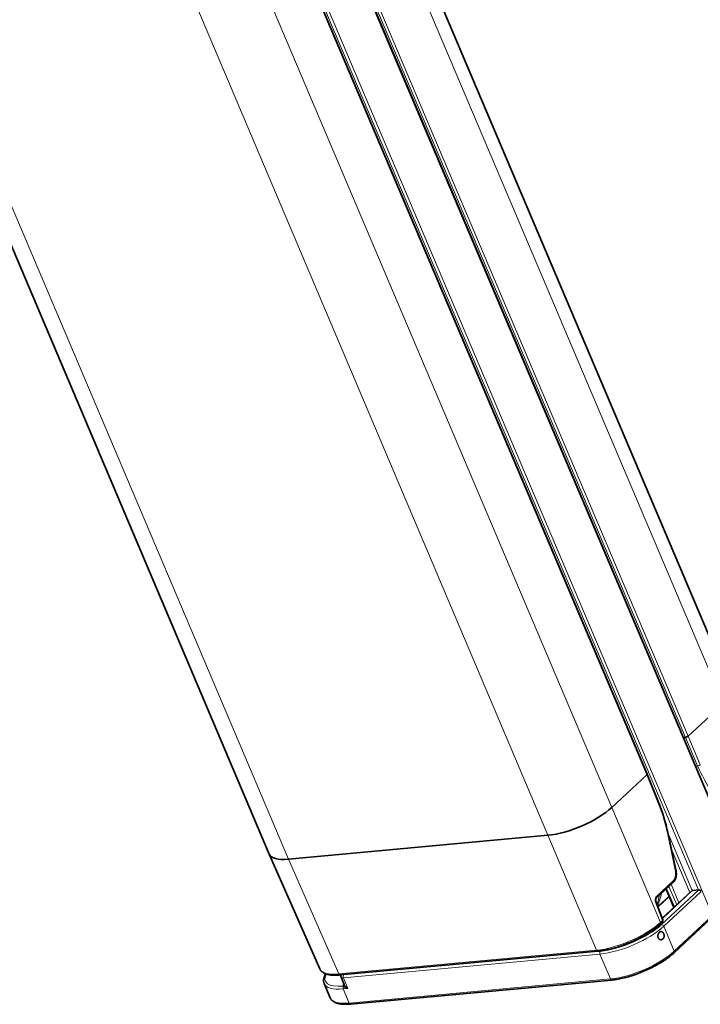
# Model space of a CAD drawing. Extents: x -27 to 3090, y -198 to 866.
# Drawn here: x 2700 to 2866, y 341 to 581 of the extents above; entities that cross this region are included whole.
import ezdxf

# ---------------------------------------------------------------- set-up
doc = ezdxf.new("R2010")
doc.units = 0

msp = doc.modelspace()

# ---------------------------------------------------------------- linework, layer by layer
at = {"color": 7, "lineweight": 13}
for p, q in [((2876.741, 370.099), (2742.776, 686.025)), ((2865.42, 368.705), (2734.192, 678.179)), ((2734.787, 678.587), (2868.751, 362.661)), ((2871.464, 414.08), (2766.862, 660.761)), ((2758.339, 652.827), (2862.941, 406.146)), ((2861.913, 405.828), (2757.31, 652.509)), ((2862.294, 405.863), (2757.692, 652.544)), ((2852.821, 396.724), (2748.219, 643.406)), ((2739.696, 635.472), (2844.299, 388.79)), ((2828.756, 381.997), (2724.153, 628.679)), ((2765.459, 376.169), (2660.856, 622.85)), ((2844.298, 388.79), (2856.163, 360.776)), ((2840.621, 353.984), (2828.756, 381.997)), ((2765.458, 376.169), (2777.756, 348.195)), ((2777.756, 348.195), (2840.621, 353.984)), ((2841.432, 353.036), (2778.898, 347.278)), ((2841.515, 353.717), (2778.981, 347.959)), ((2844.001, 346.977), (2780.323, 341.114))]:
    msp.add_line(p, q, dxfattribs=at)
at = {"color": 7, "lineweight": 35}
for p, q in [((2876.82, 370.259), (2742.855, 686.185)), ((2768.758, 664.603), (2873.36, 417.922)), ((2861.719, 405.88), (2757.116, 652.562)), ((2852.9, 396.884), (2748.298, 643.566)), ((2656.201, 624.116), (2760.803, 377.435)), ((2765.458, 376.169), (2828.756, 381.997)), ((2828.756, 381.997), (2765.459, 376.169)), ((2773.108, 349.443), (2760.81, 377.418)), ((2840.931, 353.737), (2778.067, 347.949)), ((2844.314, 346.727), (2780.635, 340.864))]:
    msp.add_line(p, q, dxfattribs=at)
at = {"color": 7, "lineweight": 35, "ltscale": 0.291096}
msp.add_line((2871.464, 414.08), (2862.941, 406.146), dxfattribs=at)
at = {"color": 7, "lineweight": 35, "ltscale": 0.291105}
msp.add_line((2862.941, 406.146), (2871.464, 414.08), dxfattribs=at)
at = {"color": 7, "lineweight": 35, "ltscale": 0.013806}
msp.add_line((2861.744, 405.812), (2862.294, 405.863), dxfattribs=at)
at = {"color": 7, "lineweight": 35, "ltscale": 0.009571}
msp.add_line((2862.294, 405.863), (2861.913, 405.828), dxfattribs=at)
at = {"color": 7, "lineweight": 13, "ltscale": 0.189023}
for p, q in [((2865.243, 398.9), (2862.294, 405.863)), ((2862.941, 406.146), (2865.89, 399.184))]:
    msp.add_line(p, q, dxfattribs=at)
at = {"color": 7, "lineweight": 13, "ltscale": 0.013721}
msp.add_line((2864.696, 398.85), (2865.243, 398.9), dxfattribs=at)
at = {"color": 7, "lineweight": 35, "ltscale": 0.291107}
msp.add_line((2844.298, 388.79), (2852.821, 396.724), dxfattribs=at)
at = {"color": 7, "lineweight": 35, "ltscale": 0.291098}
msp.add_line((2852.821, 396.724), (2844.299, 388.79), dxfattribs=at)
at = {"color": 7, "lineweight": 13, "ltscale": 0.189916}
msp.add_line((2855.695, 389.692), (2852.821, 396.724), dxfattribs=at)
at = {"color": 7, "lineweight": 35, "ltscale": 0.189958}
msp.add_line((2852.9, 396.883), (2855.775, 389.85), dxfattribs=at)
at = {"color": 7, "lineweight": 13, "ltscale": 0.240462}
msp.add_line((2859.866, 373.199), (2857.861, 382.606), dxfattribs=at)
at = {"color": 7, "lineweight": 35, "ltscale": 0.240462}
msp.add_line((2857.967, 382.679), (2859.972, 373.272), dxfattribs=at)
at = {"color": 7, "lineweight": 13, "ltscale": 0.376722}
msp.add_line((2858.025, 382.408), (2863.908, 368.535), dxfattribs=at)
at = {"color": 7, "lineweight": 35, "ltscale": 0.000455914}
msp.add_line((2760.803, 377.435), (2760.81, 377.418), dxfattribs=at)
at = {"color": 7, "lineweight": 13, "ltscale": 0.291211}
msp.add_line((2863.348, 368.045), (2858.801, 378.769), dxfattribs=at)
at = {"color": 7, "lineweight": 35, "ltscale": 0.143386}
msp.add_line((2859.326, 370.573), (2855.128, 366.665), dxfattribs=at)
at = {"color": 7, "lineweight": 13, "ltscale": 0.143386}
msp.add_line((2855.17, 367.062), (2859.368, 370.97), dxfattribs=at)
at = {"color": 7, "lineweight": 13, "ltscale": 0.122125}
for p, q in [((2858.778, 370.062), (2860.685, 365.565)), ((2860.134, 365.053), (2858.227, 369.55))]:
    msp.add_line(p, q, dxfattribs=at)
at = {"color": 7, "lineweight": 13, "ltscale": 0.309291}
for p, q in [((2865.466, 368.657), (2856.411, 360.227)), ((2866.03, 368.259), (2856.975, 359.829)), ((2868.6, 362.2), (2859.544, 353.77))]:
    msp.add_line(p, q, dxfattribs=at)
at = {"color": 7, "lineweight": 35, "ltscale": 0.24453}
msp.add_line((2856.624, 361.785), (2863.783, 368.45), dxfattribs=at)
at = {"color": 7, "lineweight": 13, "ltscale": 0.249138}
msp.add_line((2856.646, 361.726), (2863.94, 368.516), dxfattribs=at)
at = {"color": 7, "lineweight": 35, "ltscale": 0.122126}
msp.add_line((2859.443, 364.409), (2857.536, 368.907), dxfattribs=at)
at = {"color": 7, "lineweight": 13, "ltscale": 0.122126}
msp.add_line((2859.566, 364.524), (2857.659, 369.021), dxfattribs=at)
at = {"color": 7, "lineweight": 13, "ltscale": 0.038293}
msp.add_line((2863.94, 368.516), (2865.466, 368.657), dxfattribs=at)
at = {"color": 7, "lineweight": 35, "ltscale": 0.038293}
msp.add_line((2864.078, 368.582), (2865.603, 368.722), dxfattribs=at)
at = {"color": 7, "lineweight": 13, "ltscale": 0.119744}
msp.add_line((2856.683, 361.261), (2854.983, 365.738), dxfattribs=at)
at = {"color": 7, "lineweight": 35, "ltscale": 0.119744}
msp.add_line((2855.067, 365.884), (2856.768, 361.407), dxfattribs=at)
at = {"color": 7, "lineweight": 13, "ltscale": 0.093232}
msp.add_line((2855.553, 364.604), (2858.283, 367.145), dxfattribs=at)
at = {"color": 7, "lineweight": 35, "ltscale": 0.093315}
msp.add_line((2858.315, 367.071), (2855.583, 364.527), dxfattribs=at)
at = {"color": 7, "lineweight": 35, "ltscale": 0.017754}
msp.add_line((2856.641, 360.863), (2856.121, 360.379), dxfattribs=at)
at = {"color": 7, "lineweight": 13, "ltscale": 0.017761}
msp.add_line((2856.163, 360.776), (2856.683, 361.261), dxfattribs=at)
at = {"color": 7, "lineweight": 35, "ltscale": 0.309291}
msp.add_line((2868.559, 361.799), (2859.504, 353.369), dxfattribs=at)
at = {"color": 7, "lineweight": 13, "ltscale": 0.164525}
msp.add_line((2859.544, 353.77), (2856.975, 359.829), dxfattribs=at)
at = {"color": 7, "lineweight": 13, "ltscale": 0.164527}
msp.add_line((2844.001, 346.977), (2841.432, 353.036), dxfattribs=at)
at = {"color": 7, "lineweight": 35, "ltscale": 0.000117443}
msp.add_line((2773.108, 349.443), (2773.11, 349.438), dxfattribs=at)
at = {"color": 7, "lineweight": 35, "ltscale": 0.094016}
msp.add_line((2775.667, 342.38), (2774.199, 345.842), dxfattribs=at)
at = {"color": 7, "lineweight": 35, "ltscale": 0.048663}
msp.add_line((2779.076, 345.644), (2778.316, 347.436), dxfattribs=at)
at = {"color": 7, "lineweight": 13, "ltscale": 0.070511}
msp.add_line((2778.898, 347.278), (2779.999, 344.682), dxfattribs=at)
at = {"color": 7, "lineweight": 13, "ltscale": 0.028719}
msp.add_line((2779.999, 344.682), (2778.855, 344.576), dxfattribs=at)
at = {"color": 7, "lineweight": 13, "ltscale": 0.094014}
msp.add_line((2780.323, 341.114), (2778.855, 344.576), dxfattribs=at)
at = {"color": 7, "lineweight": 35, "ltscale": 0.000210947}
msp.add_line((2779.068, 345.574), (2779.065, 345.566), dxfattribs=at)
at = {"color": 7, "lineweight": 13, "ltscale": 0.001969}
msp.add_line((2779.368, 345.22), (2779.422, 345.163), dxfattribs=at)
at = {"color": 7, "lineweight": 35}
for points in [[(2859.326, 370.573), (2859.391, 370.637), (2859.452, 370.704), (2859.511, 370.774), (2859.566, 370.847), (2859.617, 370.923), (2859.666, 371.002), (2859.703, 371.067), (2859.76, 371.178), (2859.802, 371.271), (2859.841, 371.366), (2859.876, 371.462), (2859.914, 371.579), (2859.951, 371.717), (2859.983, 371.858), (2860.008, 372.002), (2860.025, 372.125), (2860.04, 372.281), (2860.045, 372.377), (2860.048, 372.473), (2860.049, 372.571), (2860.046, 372.668), (2860.038, 372.819), (2860.022, 372.97), (2860.001, 373.121), (2859.972, 373.272)], [(2859.368, 370.97), (2859.435, 371.037), (2859.499, 371.111), (2859.559, 371.192), (2859.615, 371.279), (2859.667, 371.371), (2859.715, 371.469), (2859.751, 371.551), (2859.783, 371.637), (2859.813, 371.725), (2859.833, 371.792), (2859.851, 371.861), (2859.868, 371.931), (2859.882, 372.003), (2859.906, 372.147), (2859.923, 372.295), (2859.932, 372.445), (2859.933, 372.596), (2859.928, 372.748), (2859.914, 372.9), (2859.894, 373.05), (2859.866, 373.199)], [(2855.067, 365.884), (2855.05, 365.935), (2855.035, 365.988), (2855.024, 366.043), (2855.012, 366.128), (2855.006, 366.213), (2855.006, 366.264), (2855.009, 366.314), (2855.016, 366.377), (2855.03, 366.452), (2855.048, 366.517), (2855.063, 366.559), (2855.079, 366.594), (2855.092, 366.617), (2855.107, 366.64), (2855.119, 366.655), (2855.128, 366.665)], [(2856.121, 360.379), (2855.938, 360.212), (2855.749, 360.045), (2855.552, 359.877), (2855.349, 359.71), (2855.14, 359.543), (2854.925, 359.376), (2854.704, 359.21), (2854.476, 359.044), (2854.246, 358.88), (2854.011, 358.717), (2853.77, 358.555), (2853.525, 358.394), (2853.275, 358.233), (2853.02, 358.074), (2852.762, 357.916), (2852.499, 357.759), (2852.231, 357.603), (2851.959, 357.449), (2851.684, 357.296), (2851.405, 357.145), (2851.124, 356.997), (2850.839, 356.85), (2850.552, 356.705), (2850.262, 356.563), (2849.97, 356.423), (2849.675, 356.285), (2849.379, 356.15), (2849.081, 356.018), (2848.781, 355.889), (2848.48, 355.763), (2848.178, 355.64), (2847.875, 355.52), (2847.572, 355.403), (2847.268, 355.289), (2846.964, 355.178), (2846.659, 355.071), (2846.356, 354.968), (2846.052, 354.867), (2845.75, 354.771), (2845.448, 354.678), (2845.148, 354.588), (2844.849, 354.503), (2844.551, 354.421), (2844.255, 354.343), (2843.962, 354.269), (2843.671, 354.199), (2843.382, 354.133), (2843.096, 354.072), (2842.777, 354.007), (2842.462, 353.948), (2842.264, 353.914), (2842.067, 353.881), (2841.873, 353.852), (2841.68, 353.824), (2841.49, 353.799), (2841.301, 353.776), (2841.116, 353.755), (2840.931, 353.737)], [(2856.36, 356.526), (2856.325, 356.524), (2856.29, 356.523), (2856.255, 356.525), (2856.22, 356.529), (2856.15, 356.542), (2856.082, 356.564), (2856.016, 356.593), (2855.952, 356.629), (2855.891, 356.673), (2855.833, 356.724), (2855.78, 356.782), (2855.731, 356.846), (2855.687, 356.916), (2855.649, 356.991), (2855.617, 357.07), (2855.591, 357.151), (2855.571, 357.235), (2855.561, 357.301), (2855.553, 357.368), (2855.55, 357.436), (2855.55, 357.487), (2855.552, 357.537), (2855.556, 357.588), (2855.562, 357.639), (2855.579, 357.739), (2855.605, 357.837), (2855.637, 357.932), (2855.676, 358.023), (2855.716, 358.099), (2855.76, 358.171), (2855.81, 358.238), (2855.858, 358.295), (2855.91, 358.347), (2855.965, 358.393)], [(2856.292, 358.528), (2856.341, 358.53), (2856.39, 358.528), (2856.439, 358.521), (2856.486, 358.509), (2856.518, 358.499), (2856.549, 358.487), (2856.609, 358.458), (2856.667, 358.42), (2856.723, 358.376), (2856.776, 358.324), (2856.825, 358.267), (2856.867, 358.209), (2856.905, 358.147), (2856.939, 358.081), (2856.969, 358.012), (2856.987, 357.965), (2857.003, 357.917), (2857.018, 357.868), (2857.03, 357.818), (2857.047, 357.731), (2857.058, 357.642), (2857.064, 357.553), (2857.064, 357.462), (2857.058, 357.373), (2857.045, 357.284), (2857.027, 357.197), (2857.003, 357.113), (2856.973, 357.032), (2856.938, 356.956), (2856.898, 356.884), (2856.852, 356.817), (2856.805, 356.76), (2856.754, 356.708), (2856.7, 356.662)], [(2844.314, 346.727), (2844.54, 346.75), (2844.771, 346.776), (2845.004, 346.806), (2845.241, 346.839), (2845.45, 346.871), (2845.837, 346.936), (2846.192, 347.002), (2846.552, 347.075), (2846.917, 347.154), (2847.286, 347.241), (2847.659, 347.335), (2848.036, 347.434), (2848.415, 347.541), (2848.797, 347.654), (2849.181, 347.772), (2849.567, 347.897), (2849.954, 348.028), (2850.341, 348.164), (2850.729, 348.306), (2851.116, 348.453), (2851.503, 348.606), (2851.889, 348.763), (2852.272, 348.925), (2852.654, 349.092), (2853.033, 349.263), (2853.409, 349.439), (2853.781, 349.618), (2854.149, 349.801), (2854.513, 349.988), (2854.872, 350.177), (2855.225, 350.37), (2855.573, 350.566), (2855.915, 350.764), (2856.25, 350.965), (2856.578, 351.168), (2856.898, 351.373), (2857.211, 351.579), (2857.364, 351.683), (2857.621, 351.861), (2857.872, 352.04), (2858.116, 352.219), (2858.353, 352.399), (2858.645, 352.628), (2858.903, 352.84), (2859.151, 353.052), (2859.389, 353.264), (2859.504, 353.369)], [(2773.11, 349.438), (2773.136, 349.382), (2773.164, 349.326), (2773.194, 349.271), (2773.226, 349.218), (2773.263, 349.16), (2773.303, 349.103), (2773.344, 349.048), (2773.388, 348.995), (2773.464, 348.909), (2773.546, 348.827), (2773.611, 348.768), (2773.685, 348.706), (2773.762, 348.646), (2773.842, 348.59), (2773.925, 348.536), (2774.034, 348.471), (2774.148, 348.409), (2774.265, 348.352), (2774.387, 348.299), (2774.526, 348.243), (2774.671, 348.193), (2774.779, 348.158), (2774.889, 348.126), (2775.002, 348.096), (2775.117, 348.068), (2775.242, 348.041), (2775.37, 348.016), (2775.5, 347.994), (2775.633, 347.973), (2775.769, 347.955), (2775.907, 347.939), (2776.048, 347.926), (2776.192, 347.915), (2776.436, 347.901), (2776.626, 347.894), (2776.82, 347.891), (2777.018, 347.892), (2777.22, 347.896), (2777.531, 347.909), (2777.849, 347.93), (2778.067, 347.949)], [(2774.199, 345.842), (2774.161, 345.941), (2774.128, 346.043), (2774.109, 346.111), (2774.092, 346.184), (2774.078, 346.257), (2774.067, 346.33), (2774.059, 346.404), (2774.053, 346.487), (2774.05, 346.569), (2774.05, 346.651), (2774.054, 346.735), (2774.061, 346.821), (2774.069, 346.895), (2774.08, 346.969), (2774.093, 347.044), (2774.122, 347.179), (2774.156, 347.306), (2774.196, 347.432), (2774.241, 347.559), (2774.299, 347.701), (2774.368, 347.853), (2774.444, 348.006), (2774.53, 348.16), (2774.569, 348.228)], [(2778.316, 347.436), (2778.298, 347.486), (2778.283, 347.536), (2778.274, 347.584), (2778.269, 347.633), (2778.267, 347.69), (2778.268, 347.714), (2778.273, 347.762), (2778.283, 347.823), (2778.29, 347.854), (2778.309, 347.914), (2778.333, 347.974)], [(2780.635, 340.864), (2780.316, 340.838), (2780.004, 340.819), (2779.699, 340.808), (2779.403, 340.805), (2779.174, 340.808), (2778.95, 340.816), (2778.804, 340.823), (2778.551, 340.843), (2778.427, 340.855), (2778.216, 340.881), (2778.04, 340.907), (2777.869, 340.938), (2777.703, 340.972), (2777.554, 341.008), (2777.421, 341.044), (2777.251, 341.096), (2777.148, 341.131), (2777.048, 341.169), (2776.899, 341.23), (2776.8, 341.275), (2776.704, 341.323), (2776.611, 341.374), (2776.511, 341.434), (2776.429, 341.487), (2776.35, 341.542), (2776.274, 341.601), (2776.2, 341.661), (2776.136, 341.719), (2776.074, 341.779), (2776.015, 341.841), (2775.959, 341.905), (2775.916, 341.959), (2775.874, 342.015), (2775.834, 342.072), (2775.797, 342.13), (2775.761, 342.191), (2775.727, 342.253), (2775.696, 342.316), (2775.667, 342.38)]]:
    msp.add_lwpolyline(points, dxfattribs=at)
at = {"color": 7, "lineweight": 13}
for points in [[(2866.03, 368.259), (2866.001, 368.32), (2865.964, 368.379), (2865.921, 368.434), (2865.874, 368.485), (2865.822, 368.53), (2865.768, 368.569), (2865.716, 368.6), (2865.664, 368.624), (2865.612, 368.641), (2865.561, 368.653), (2865.512, 368.658), (2865.466, 368.657)], [(2854.983, 365.738), (2854.95, 365.834), (2854.925, 365.933), (2854.905, 366.036), (2854.893, 366.14), (2854.888, 366.244), (2854.89, 366.349), (2854.898, 366.451), (2854.914, 366.551), (2854.937, 366.647), (2854.966, 366.737), (2854.983, 366.781), (2855.001, 366.823), (2855.021, 366.862), (2855.042, 366.9), (2855.073, 366.948), (2855.105, 366.992), (2855.14, 367.032), (2855.17, 367.062)], [(2779.078, 345.639), (2779.106, 345.58), (2779.141, 345.518), (2779.181, 345.455), (2779.215, 345.407), (2779.251, 345.359), (2779.329, 345.265), (2779.368, 345.22)], [(2778.862, 345.154), (2778.943, 345.1), (2779.036, 345.047), (2779.139, 344.994), (2779.252, 344.941), (2779.371, 344.89), (2779.458, 344.856), (2779.542, 344.824), (2779.634, 344.791), (2779.729, 344.76), (2779.858, 344.721), (2779.999, 344.682)]]:
    msp.add_lwpolyline(points, dxfattribs=at)
for centre, radius, start, end in [((2836.399, 371.145), 19.891, 342.37803, 349.20514), ((2863.958, 368.255), 0.262, 93.86831, 131.9081), ((2864.104, 368.35), 0.233, 96.43387, 134.52257), ((2778.622, 345.682), 0.461, 287.52165, 333.46136), ((2779.202, 345.647), 0.6, 222.60568, 235.40276), ((2778.593, 345.59), 0.512, 301.68054, 337.49503), ((2778.656, 345.659), 0.421, 334.25855, 348.78097), ((2781.641, 347.287), 3.072, 223.75443, 229.41029), ((2782.077, 347.774), 3.725, 229.18916, 236.1053)]:
    msp.add_arc(centre, radius, start, end, dxfattribs=at)
at = {"color": 7, "lineweight": 35}
for centre, radius, start, end in [((2864.124, 368.083), 0.501, 95.29966, 132.90507), ((2865.649, 368.224), 0.5, 22.97877, 95.25761), ((2856.3, 361.229), 0.5, 312.95242, 20.79244), ((2856.363, 357.898), 0.635, 96.47392, 128.76696), ((2856.294, 357.179), 0.656, 275.74083, 308.09539), ((2778.84, 345.625), 0.233, 346.28328, 7.80647)]:
    msp.add_arc(centre, radius, start, end, dxfattribs=at)
for centre, major_axis, ratio, start_param, end_param in [((2862.179, 406.076), (-0.46, -0.195), 0.3407586, 0, 0.817606), ((2862.56, 406.111), (-0.46, -0.195), 0.3407586, 0.817606, 2.3884023), ((2862.56, 406.111), (0.46, 0.195), 0.3407845, 3.9592398, 5.52996), ((2852.44, 396.689), (-0.46, -0.195), 0.3407586, 2.3884023, 3.1415927), ((2852.44, 396.689), (0.46, 0.195), 0.3408133, 5.5297469, 6.2784829), ((2835.147, 387.947), (-11.048, -4.685), 0.3407586, 0.817606, 2.3884023), ((2835.147, 387.948), (11.048, 4.685), 0.3407855, 3.9592435, 5.5299582), ((2843.686, 377.842), (3.928, -25.686), 0.5743464, 1.671896, 1.9676086), ((2771.851, 382.119), (-11.048, -4.685), 0.3407586, 0, 0.817606), ((2771.853, 382.121), (11.051, 4.686), 0.3407033, 3.1460207, 3.9590504)]:
    msp.add_ellipse(centre, major_axis=major_axis, ratio=ratio, start_param=start_param, end_param=end_param, dxfattribs=at)
at = {"color": 7, "lineweight": 13}
for centre, major_axis, ratio, start_param, end_param in [((2865.507, 399.152), (0.46, 0.195), 0.3523287, 3.9593839, 5.530104), ((2881.127, 414.003), (2.453, -29.9), 0.6400729, 5.1886151, 5.4486299), ((2855.312, 389.661), (0.463, 0.189), 0.340359, 5.5345005, 6.2831853), ((2839.893, 375.29), (2.409, -29.399), 0.6399645, 1.7695636, 2.0296078), ((2857.478, 382.575), (0.489, 0.104), 0.1518265, 5.5788291, 6.2831158), ((2859.483, 373.167), (0.489, 0.104), 0.1518265, 5.5788291, 6.2831896), ((2858.985, 370.939), (0.341, -0.366), 0.6858499, 6.2831223, 7.3579568), ((2854.516, 369.659), (-1.498, -8.05), 0.2749959, 0.9691218, 1.400754), ((2865.649, 368.224), (-0.046, 0.498), 0.6430346, 6.2830984, 6.7443028), ((2854.6, 365.707), (0.467, 0.177), 0.3161122, 5.5427215, 6.2831138), ((2854.787, 367.031), (0.341, -0.366), 0.6858499, 0.0000514, 1.0747715), ((2847.01, 359.938), (11.048, 4.684), 0.3412645, 3.9592432, 5.5299678), ((2847.64, 359.419), (-10.588, -4.489), 0.3407586, 0.817606, 2.3884023), ((2855.78, 360.745), (0.341, -0.366), 0.6858499, 0.0006858, 1.0747715), ((2856.594, 359.794), (-0.341, 0.366), 0.6858499, 4.2250908, 5.7958872), ((2856.3, 361.229), (-0.341, 0.366), 0.6858499, 3.1415954, 4.2163642), ((2856.3, 361.229), (0.467, 0.177), 0.3161122, 5.5427215, 6.2831853), ((2847.824, 358.987), (-11.048, -4.685), 0.3407586, 0.817606, 2.3884023), ((2840.885, 354.235), (0.046, -0.498), 0.6430346, 5.1822331, 6.2833796), ((2841.699, 353.284), (-0.046, 0.498), 0.6430346, 0.4611142, 2.0319138), ((2850.393, 352.928), (-11.048, -4.685), 0.3407586, 0.817606, 2.3884023), ((2859.163, 353.735), (-0.341, 0.366), 0.6858499, 3.1416041, 4.2250908), ((2784.147, 354.15), (11.046, 4.691), 0.3407486, 3.1470181, 3.9589646), ((2785.064, 350.959), (-10.588, -4.489), 0.3407586, 5.8918737, 7.0804928), ((2778.021, 348.447), (0.046, -0.498), 0.6430346, 5.1822331, 6.2836187), ((2779.514, 348.455), (-0.921, -0.39), 0.3407586, 0.2325175, 0.817606), ((2785.247, 350.527), (-11.048, -4.685), 0.3407586, 0, 0.817606), ((2779.697, 348.022), (-1.381, -0.586), 0.3407586, 0, 0.817606), ((2780.615, 345.858), (1.841, 0.781), 0.3407586, 2.418857, 2.9106339), ((2779.164, 347.526), (-0.046, 0.498), 0.6430346, 0.4611143, 2.0319138), ((2844.268, 347.225), (-0.046, 0.498), 0.6430346, 2.0319138, 3.1415058), ((2779.121, 344.824), (-0.046, 0.498), 0.6430346, 0.7898838, 2.0319138), ((2786.715, 347.064), (-11.048, -4.685), 0.3407586, 0, 0.817606), ((2780.59, 341.362), (-0.046, 0.498), 0.6430346, 2.0319138, 3.1415057)]:
    msp.add_ellipse(centre, major_axis=major_axis, ratio=ratio, start_param=start_param, end_param=end_param, dxfattribs=at)

doc.saveas('drawing.dxf')
